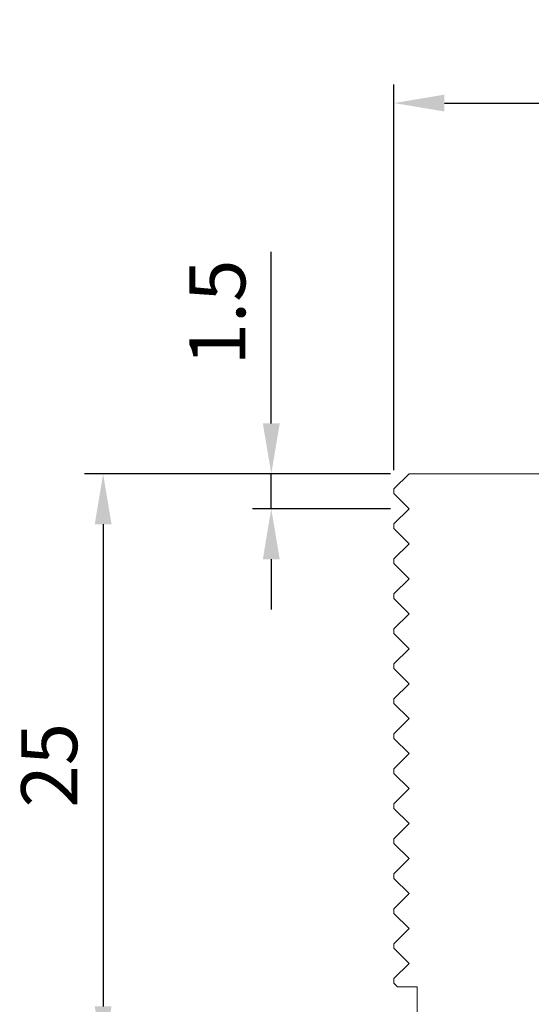
# Model space of a CAD drawing. Units: millimetres. Extents: x 4559 to 4708, y -6692 to -6472.
# Drawn here: x 4657 to 4679, y -6597 to -6555 of the extents above; entities that cross this region are included whole.
import ezdxf

# ---------------------------------------------------------------- set-up
doc = ezdxf.new("R2010")
doc.units = ezdxf.units.MM
doc.layers.add('DIM', color=6, linetype='Continuous')
doc.layers.add('W', color=7, linetype='Continuous')
doc.styles.add('TXT-1', font='txt.shx', dxfattribs={"width": 0.9, "bigfont": 'chineset.shx'})
doc.dimstyles.new('ISO-25', dxfattribs={"dimscale": 1.2, "dimtxt": 2, "dimasz": 1.8, "dimexe": 0.66666, "dimexo": 0.66666, "dimgap": 0.66666, "dimtad": 1, "dimdec": 3, "dimdsep": 46, "dimtxsty": 'TXT-1', "dimcen": 2.5, "dimclrd": 256, "dimclre": 256, "dimclrt": 3, "dimadec": 0, "dimazin": 0, "dimtfac": 0.8, "dimtdec": 3, "dimtmove": 0, "dimatfit": 3, "dimfxl": 0, "dimlwd": -1, "dimarcsym": 0})

# ---------------------------------------------------------------- blocks, each defined once
blk = doc.blocks.new('*D3')
at = {"layer": 'Defpoints', "color": 0}
for p in [(295.882, 64.662), (282.773, 39.662), (296.732, 39.662)]:
    blk.add_point(p, dxfattribs=at)
at = {"layer": 'DIM', "lineweight": -2}
for p, q in [((295.082, 64.662), (281.973, 64.662)), ((295.932, 39.662), (281.973, 39.662))]:
    blk.add_line(p, q, dxfattribs=at)
at = {"layer": 'DIM'}
blk.add_line((282.773, 62.502), (282.773, 41.822), dxfattribs=at)
for points in [[(282.413, 62.502), (283.133, 62.502), (282.773, 64.662)], [(282.413, 41.822), (283.133, 41.822), (282.773, 39.662)]]:
    blk.add_solid(points, dxfattribs=at)
at = {"layer": 'DIM', "color": 3, "insert": (280.773, 52.162), "char_height": 2.4, "attachment_point": 5, "rotation": 90, "style": 'TXT-1'}
blk.add_mtext('25', dxfattribs=at)
blk = doc.blocks.new('*D4')
at = {"layer": 'Defpoints', "color": 0}
for p in [(330.732, 80.564), (295.232, 64.012), (330.732, 42.643)]:
    blk.add_point(p, dxfattribs=at)
at = {"layer": 'DIM', "lineweight": -2}
for p, q in [((295.232, 64.812), (295.232, 81.364)), ((330.732, 43.443), (330.732, 81.364))]:
    blk.add_line(p, q, dxfattribs=at)
at = {"layer": 'DIM'}
blk.add_line((297.392, 80.564), (328.572, 80.564), dxfattribs=at)
for points in [[(297.392, 80.924), (297.392, 80.204), (295.232, 80.564)], [(328.572, 80.924), (328.572, 80.204), (330.732, 80.564)]]:
    blk.add_solid(points, dxfattribs=at)
at = {"layer": 'DIM', "color": 3, "insert": (312.982, 82.564), "char_height": 2.4, "attachment_point": 5, "style": 'TXT-1'}
blk.add_mtext('35.5', dxfattribs=at)
blk = doc.blocks.new('*D18')
at = {"layer": 'Defpoints', "color": 0}
for p in [(289.977, 64.662), (295.882, 64.662), (295.882, 63.162)]:
    blk.add_point(p, dxfattribs=at)
at = {"layer": 'DIM'}
for p, q in [((289.977, 66.822), (289.977, 74.182)), ((289.977, 63.162), (289.977, 64.662)), ((289.977, 61.002), (289.977, 58.842))]:
    blk.add_line(p, q, dxfattribs=at)
at = {"layer": 'DIM', "lineweight": -2}
for p, q in [((295.082, 64.662), (289.177, 64.662)), ((295.082, 63.162), (289.177, 63.162))]:
    blk.add_line(p, q, dxfattribs=at)
at = {"layer": 'DIM'}
for points in [[(289.617, 66.822), (290.337, 66.822), (289.977, 64.662)], [(289.617, 61.002), (290.337, 61.002), (289.977, 63.162)]]:
    blk.add_solid(points, dxfattribs=at)
at = {"layer": 'DIM', "color": 3, "insert": (287.977, 71.582), "char_height": 2.4, "attachment_point": 5, "rotation": 90, "style": 'TXT-1'}
blk.add_mtext('1.5', dxfattribs=at)

msp = doc.modelspace()

# ---------------------------------------------------------------- linework, layer by layer
at = {"layer": 'W', "lineweight": 0}
for p, q in [((4702.2754, -6573.9822), (4673.3254, -6573.9822)), ((4672.8254, -6595.9822), (4673.6754, -6595.9822)), ((4673.6754, -6598.4822), (4673.6754, -6595.9822))]:
    msp.add_line(p, q, dxfattribs=at)
msp.add_lwpolyline([(4673.3254, -6573.9822), (4672.6754, -6574.6322), (4672.6754, -6574.8322), (4673.3254, -6575.4822), (4672.6754, -6576.1322), (4672.6754, -6576.3322), (4673.3254, -6576.9822), (4672.6754, -6577.6322), (4672.6754, -6577.8322), (4673.3254, -6578.4822), (4672.6754, -6579.1322), (4672.6754, -6579.3322), (4673.3254, -6579.9822), (4672.6754, -6580.6322), (4672.6754, -6580.8322), (4673.3254, -6581.4822), (4672.6754, -6582.1322), (4672.6754, -6582.3322), (4673.3254, -6582.9822), (4672.6754, -6583.6322), (4672.6754, -6583.8322), (4673.3254, -6584.4822), (4672.6754, -6585.1322), (4672.6754, -6585.3322), (4673.3254, -6585.9822), (4672.6754, -6586.6322), (4672.6754, -6586.8322), (4673.3254, -6587.4822), (4672.6754, -6588.1322), (4672.6754, -6588.3322), (4673.3254, -6588.9822), (4672.6754, -6589.6322), (4672.6754, -6589.8322), (4673.3254, -6590.4822), (4672.6754, -6591.1322), (4672.6754, -6591.3322), (4673.3254, -6591.9822), (4672.6754, -6592.6322), (4672.6754, -6592.8322), (4673.3254, -6593.4822), (4672.6754, -6594.1322), (4672.6754, -6594.3322), (4673.3254, -6594.9822), (4672.6754, -6595.6322), (4672.6754, -6595.8322), (4672.8254, -6595.9822)], dxfattribs=at)

# ---------------------------------------------------------------- dimensions: what is measured, and where the dimension line sits
at = {"layer": 'DIM'}
dim = msp.add_linear_dim(base=(4708.1754, -6558.0804), p1=(4672.6754, -6574.6322), p2=(4708.1754, -6596.0013), dimstyle='ISO-25', override={"dimscale": 1.2}, dxfattribs=at)
dim.commit()
dim.dimension.update_dxf_attribs({"geometry": '*D4', "text_midpoint": (4690.4254, -6558.0804), "dimtype": 128, "insert": (4377.4431, -6638.6441)})
for base, p1, p2, picture, middle in [((4667.4197, -6573.9822), (4673.3254, -6575.4822), (4673.3254, -6573.9822), '*D18', (4667.4197, -6567.0622)), ((4660.2166, -6598.9822), (4673.3254, -6573.9822), (4674.1754, -6598.9822), '*D3', (4660.2166, -6586.4822))]:
    dim = msp.add_linear_dim(base=base, p1=p1, p2=p2, angle=90, dimstyle='ISO-25', override={"dimscale": 1.2}, dxfattribs=at)
    dim.commit()
    dim.dimension.update_dxf_attribs({"geometry": picture, "text_midpoint": middle, "dimtype": 128, "insert": (4377.4431, -6638.6441)})

doc.saveas('drawing.dxf')
